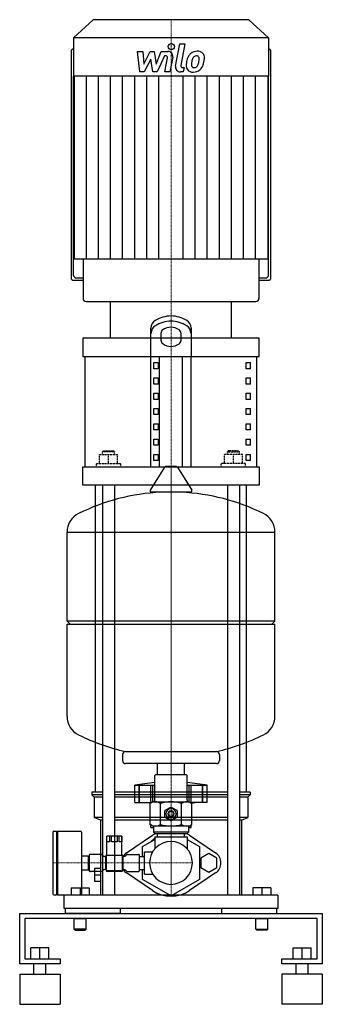
# Model space of a CAD drawing. Extents: x -150 to 150, y 0 to 975.
import ezdxf

# ---------------------------------------------------------------- set-up
doc = ezdxf.new("R2010")
doc.units = 0
doc.linetypes.add('DASHDOT', pattern=[1, 0.5, -0.25, 0, -0.25])
doc.linetypes.add('HIDDEN', pattern=[0.375, 0.25, -0.125])
doc.layers.get('0').update_dxf_attribs({"color": 124})
doc.layers.add('CP_AXIS', color=143, linetype='DASHDOT', lineweight=18)
doc.layers.add('CP_DETAL', color=33, linetype='Continuous')
doc.layers.add('cp_hidde', color=203, linetype='HIDDEN')

msp = doc.modelspace()

# ---------------------------------------------------------------- linework, layer by layer
at = {"extrusion": (0, 1, 0)}
for p, q in [((-77.2, 975), (-96.5, 956.98)), ((77.2, 975), (-77.2, 975)), ((77.2, 975), (96.5, 956.98)), ((96.5, 956.98), (-96.5, 956.98)), ((-96.5, 956.98), (-96.5, 919.2)), ((96.5, 956.98), (96.5, 919.2)), ((-98.99, 943.61), (-98.99, 719.25)), ((98.99, 719.25), (98.99, 943.61)), ((96.5, 919.2), (-96.5, 919.2)), ((-95.88, 919.2), (-95.88, 737.85)), ((95.88, 919.2), (95.88, 737.85)), ((-87.16, 737.85), (-87.16, 698.91)), ((87.16, 737.85), (87.16, 698.91)), ((-96.5, 716.93), (-87.16, 716.93)), ((-94.01, 719.25), (-87.16, 719.25)), ((87.16, 719.25), (94.01, 719.25)), ((87.16, 716.93), (96.5, 716.93)), ((-84.05, 696), (84.05, 696)), ((-60, 659.64), (-60, 696)), ((60, 659.64), (60, 696)), ((-20, 641.46), (-20, 669.58)), ((-10, 664.33), (-10, 657.64)), ((10, 657.64), (10, 664.33)), ((-85, 532.38), (-85, 641.46)), ((-20, 532.38), (-20, 641.46)), ((-17.11, 629.34), (-17.11, 635.4)), ((-17.11, 635.4), (-12.78, 635.4)), ((-12.78, 635.4), (-12.78, 629.34)), ((-11.34, 532.38), (-11.34, 641.46)), ((11.34, 532.38), (11.34, 641.46)), ((20, 532.38), (20, 641.46)), ((74.35, 635.4), (78.64, 635.4)), ((74.35, 629.34), (74.35, 635.4)), ((78.64, 629.34), (78.64, 635.4)), ((85, 532.38), (85, 641.46)), ((-12.78, 629.34), (-17.11, 629.34)), ((78.64, 629.34), (74.35, 629.34)), ((-17.11, 614.19), (-17.11, 620.25)), ((-17.11, 620.25), (-12.78, 620.25)), ((-12.78, 620.25), (-12.78, 614.19)), ((74.35, 620.25), (78.64, 620.25)), ((74.35, 614.19), (74.35, 620.25)), ((78.64, 614.19), (78.64, 620.25)), ((-12.78, 614.19), (-17.11, 614.19)), ((-17.11, 599.04), (-17.11, 605.1)), ((-17.11, 605.1), (-12.78, 605.1)), ((-12.78, 605.1), (-12.78, 599.04)), ((78.64, 614.19), (74.35, 614.19)), ((74.35, 605.1), (78.64, 605.1)), ((74.35, 599.04), (74.35, 605.1)), ((78.64, 599.04), (78.64, 605.1)), ((-12.78, 599.04), (-17.11, 599.04)), ((78.64, 599.04), (74.35, 599.04)), ((-17.11, 583.89), (-17.11, 589.95)), ((-17.11, 589.95), (-12.78, 589.95)), ((-12.78, 589.95), (-12.78, 583.89)), ((74.35, 589.95), (78.64, 589.95)), ((74.35, 583.89), (74.35, 589.95)), ((78.64, 583.89), (78.64, 589.95)), ((-12.78, 583.89), (-17.11, 583.89)), ((78.64, 583.89), (74.35, 583.89)), ((-17.11, 568.74), (-17.11, 574.8)), ((-17.11, 574.8), (-12.78, 574.8)), ((-12.78, 568.74), (-17.11, 568.74)), ((-12.78, 574.8), (-12.78, 568.74)), ((74.35, 574.8), (78.64, 574.8)), ((74.35, 568.74), (74.35, 574.8)), ((78.64, 568.74), (74.35, 568.74)), ((78.64, 568.74), (78.64, 574.8)), ((-17.11, 553.59), (-17.11, 559.65)), ((-17.11, 559.65), (-12.78, 559.65)), ((-12.78, 559.65), (-12.78, 553.59)), ((74.35, 559.65), (78.64, 559.65)), ((74.35, 553.59), (74.35, 559.65)), ((78.64, 553.59), (78.64, 559.65)), ((-12.78, 553.59), (-17.11, 553.59)), ((78.64, 553.59), (74.35, 553.59)), ((-17.11, 538.44), (-17.11, 544.5)), ((-17.11, 544.5), (-12.78, 544.5)), ((-12.78, 538.44), (-17.11, 538.44)), ((-12.78, 544.5), (-12.78, 538.44)), ((74.35, 544.5), (78.64, 544.5)), ((74.35, 538.44), (74.35, 544.5)), ((78.64, 538.44), (74.35, 538.44)), ((78.64, 538.44), (78.64, 544.5)), ((-6.36, 531.89), (-20.61, 508.99)), ((5.29, 532.5), (-5.29, 532.5)), ((6.36, 531.89), (20.61, 508.99)), ((-75, 210), (-75, 514.2)), ((-67.87, 514.2), (-67.87, 108)), ((-55.87, 514.2), (-55.87, 108)), ((19.54, 507.1), (-19.54, 507.1)), ((55.87, 514.2), (55.87, 108)), ((67.87, 514.2), (67.87, 108)), ((75, 210), (75, 514.2)), ((-103, 379.35), (-103, 467.61)), ((103, 379.35), (103, 467.61)), ((-100, 376.35), (-103, 379.35)), ((-103, 285.09), (-103, 376.35)), ((100, 376.35), (103, 379.35)), ((103, 285.09), (103, 376.35)), ((-48, 247.35), (-48, 241.35)), ((48, 247.35), (48, 241.35)), ((45, 238.35), (-45, 238.35)), ((-13.45, 227.5), (-13.45, 238.35)), ((13.45, 227.5), (13.45, 238.35)), ((-15, 227.5), (-16, 226.5)), ((-16, 202.5), (-16, 226.5)), ((15, 227.5), (16, 226.5)), ((16, 202.5), (16, 226.5)), ((-36, 200), (-36, 217)), ((-31.51, 200), (-31.51, 217)), ((-31.18, 200), (-31.18, 217)), ((-20.15, 200), (-20.15, 217)), ((-19.86, 200), (-19.86, 217)), ((-18, 200.5), (-18, 217)), ((18, 200.5), (18, 217)), ((19.86, 200), (19.86, 217)), ((20.15, 200), (20.15, 217)), ((31.18, 200), (31.18, 217)), ((31.51, 200), (31.51, 217)), ((36, 200), (36, 217)), ((-67.87, 210), (-78.5, 210)), ((-78.5, 210), (-78.5, 207.5)), ((-67.87, 207.5), (-78.5, 207.5)), ((-76, 205), (-78.5, 207.5)), ((-67.87, 205), (-76, 205)), ((-76, 205), (-76, 185)), ((55.87, 210), (-55.87, 210)), ((55.87, 207.5), (-55.87, 207.5)), ((55.87, 205), (-55.87, 205)), ((78.5, 210), (67.87, 210)), ((78.5, 207.5), (67.87, 207.5)), ((76, 205), (67.87, 205)), ((76, 205), (78.5, 207.5)), ((76, 205), (76, 185)), ((78.5, 210), (78.5, 207.5)), ((-20.42, 199.1), (-24, 200)), ((-18, 200.5), (-20.78, 198.89)), ((-20.78, 178.11), (-20.78, 198.89)), ((-18, 200.5), (18, 200.5)), ((-10.39, 178.11), (-10.39, 198.89)), ((-5.68, 192.15), (-0.32, 195.24)), ((0.32, 195.24), (5.68, 192.15)), ((10.39, 178.11), (10.39, 198.89)), ((18, 200.5), (20.78, 198.89)), ((36, 200), (18.87, 200)), ((20.42, 199.1), (24, 200)), ((20.78, 178.11), (20.78, 198.89)), ((-6, 185.41), (-6, 191.59)), ((6, 191.59), (6, 185.41)), ((-67.87, 185), (-76, 185)), ((-70, 182.5), (-76, 185)), ((-67.87, 182.5), (-70, 182.5)), ((-70, 182.5), (-70, 108)), ((55.87, 185), (-55.87, 185)), ((55.87, 182.5), (-55.87, 182.5)), ((-18, 176.5), (-20.78, 178.11)), ((-20, 175), (-20, 177.65)), ((18, 176.5), (-18, 176.5)), ((-17.5, 176), (-17.5, 170.5)), ((-0.32, 181.76), (-5.68, 184.85)), ((5.68, 184.85), (0.32, 181.76)), ((17.5, 176), (17.5, 170.5)), ((18, 176.5), (20.78, 178.11)), ((20, 175), (20, 177.65)), ((76, 185), (67.87, 185)), ((70, 182.5), (67.87, 182.5)), ((70, 182.5), (76, 185)), ((70, 182.5), (70, 108)), ((-117.15, 170.5), (-117.15, 109.5)), ((-116.15, 171.5), (-113.65, 171.5)), ((-113.65, 171.5), (-113.65, 108.5)), ((-113.65, 170.5), (-112.65, 171.5)), ((-112.65, 171.5), (-112.65, 108.5)), ((-112.65, 171.5), (-89.65, 171.5)), ((-88.65, 170.5), (-88.65, 109.5)), ((-63.65, 147.75), (-63.65, 166.5)), ((-63.56, 161), (-63.56, 166.5)), ((-60.87, 166.5), (-60.87, 161)), ((-58.84, 161), (-58.84, 166.5)), ((-53.46, 166.5), (-53.46, 161)), ((-51.43, 161), (-51.43, 166.5)), ((-48.74, 166.5), (-48.74, 161)), ((-48.65, 147.75), (-48.65, 166.5)), ((-44.22, 149.94), (-18.48, 167.34)), ((-20, 175), (-17.5, 175)), ((17.5, 170.5), (-17.5, 170.5)), ((-16, 169), (-17.5, 170.5)), ((-16, 169), (16, 169)), ((-16, 166), (16, 166)), ((-16, 166), (-16, 153.91)), ((-13.45, 166), (-13.45, 169)), ((13.45, 166), (13.45, 169)), ((16, 169), (17.5, 170.5)), ((16, 166), (16, 153.91)), ((17.5, 175), (20, 175)), ((18.48, 167.34), (44.22, 149.94)), ((-60.87, 161), (-63.56, 161)), ((-53.46, 161), (-58.84, 161)), ((-48.74, 161), (-51.43, 161)), ((-28.15, 156.25), (-16, 163.26)), ((-28.15, 146.5), (-28.15, 156.25)), ((16, 163.26), (28.15, 156.25)), ((28.15, 156.25), (28.15, 123.75)), ((-88.65, 147), (-82.15, 147)), ((-82.15, 147), (-82.15, 133)), ((-82.15, 146.7), (-81.15, 146.7)), ((-81.15, 147.5), (-81.15, 132.5)), ((-69.15, 148.5), (-80.15, 148.5)), ((-64.65, 146.5), (-65.69, 146.5)), ((-64.65, 133.2), (-64.65, 146.8)), ((-63.9, 132.25), (-63.9, 147.75)), ((-63.9, 147.75), (-48.4, 147.75)), ((-48.4, 147.75), (-48.4, 132.25)), ((-47.65, 146.8), (-47.65, 133.2)), ((-47.65, 146.5), (-46.61, 146.5)), ((-43.15, 148.5), (-32.15, 148.5)), ((-31.15, 132.5), (-31.15, 147.5)), ((-31.15, 146.5), (-26.15, 146.5)), ((-26.15, 140), (-26.15, 151)), ((-26.15, 151), (-18.12, 151)), ((37.5, 149.24), (29.5, 144.62)), ((45.5, 144.62), (37.5, 149.24)), ((-26.15, 129), (-26.15, 140)), ((29.5, 144.62), (29.5, 135.38)), ((45.5, 135.38), (45.5, 144.62)), ((-88.65, 133), (-82.15, 133)), ((-82.15, 133.3), (-81.15, 133.3)), ((-69.15, 131.5), (-80.15, 131.5)), ((-75.8, 134.5), (-75.8, 121.5)), ((-70.5, 128), (-75.8, 128)), ((-64.65, 133.5), (-65.69, 133.5)), ((-48.4, 132.25), (-63.9, 132.25)), ((-49.35, 131.5), (-62.95, 131.5)), ((-47.65, 133.5), (-46.61, 133.5)), ((-18.48, 112.66), (-44.22, 130.06)), ((-43.15, 131.5), (-32.15, 131.5)), ((-31.15, 133.5), (-26.15, 133.5)), ((-28.15, 123.75), (-28.15, 133.5)), ((-26.15, 129), (-18.12, 129)), ((44.22, 130.06), (18.48, 112.66)), ((29.5, 135.38), (37.5, 130.76)), ((37.5, 130.76), (45.5, 135.38)), ((-70.5, 121.5), (-75.8, 121.5)), ((0, 107.5), (-28.15, 123.75)), ((28.15, 123.75), (0, 107.5)), ((-116.15, 108.5), (-113.65, 108.5)), ((-113.65, 109.5), (-112.65, 108.5)), ((-112.65, 108.5), (-89.65, 108.5)), ((-106, 95), (-106, 108)), ((-99, 115.5), (-81, 115.5)), ((-99, 115.5), (-99, 108)), ((-90, 115.5), (-90, 108)), ((-81, 115.5), (-81, 108)), ((81, 115.5), (81, 108)), ((99, 115.5), (81, 115.5)), ((90, 115.5), (90, 108)), ((99, 115.5), (99, 108)), ((106, 108), (106, 95)), ((-150, 40), (-150, 90)), ((-150, 90), (150, 90)), ((-105.01, 95), (-105.01, 90)), ((-50, 90), (-50, 95)), ((50, 95), (50, 90)), ((105.01, 90), (105.01, 95)), ((150, 90), (150, 40)), ((-145, 85), (-145, 45)), ((145, 85), (-145, 85)), ((-96, 74.5), (-96, 85)), ((-84, 74.5), (-84, 85)), ((84, 74.5), (84, 85)), ((96, 74.5), (96, 85)), ((145, 45), (145, 85)), ((-84, 74.5), (-96, 74.5)), ((-95, 73.5), (-96, 74.5)), ((-95, 73.5), (-85, 73.5)), ((-85, 73.5), (-84, 74.5)), ((84, 74.5), (96, 74.5)), ((85, 73.5), (84, 74.5)), ((95, 73.5), (85, 73.5)), ((95, 73.5), (96, 74.5)), ((-139, 45), (-139, 55.8)), ((-121, 55.8), (-139, 55.8)), ((-130, 45), (-130, 55.8)), ((-121, 45), (-121, 55.8)), ((121, 55.8), (139, 55.8)), ((121, 45), (121, 55.8)), ((130, 45), (130, 55.8)), ((139, 45), (139, 55.8)), ((-110, 40), (-150, 40)), ((-145, 45), (-110, 45)), ((-136, 30), (-136, 40)), ((-124, 30), (-124, 40)), ((-110, 45), (-110, 40)), ((110, 45), (145, 45)), ((110, 40), (110, 45)), ((150, 40), (110, 40)), ((124, 30), (124, 40)), ((136, 30), (136, 40)), ((-150, 30), (-110, 30)), ((150, 30), (110, 30)), ((-150, 0), (-110, 0)), ((150, 0), (110, 0))]:
    msp.add_line(p, q, dxfattribs=at)
for p, q in [((-96.5, 721.58), (-96.5, 919.2)), ((96.5, 721.58), (96.5, 919.2)), ((95.88, 737.85), (-95.88, 737.85)), ((-60, 696), (60, 696)), ((20, 669.58), (20, 641.46)), ((87.5, 659.64), (-87.5, 659.64)), ((-87.5, 659.64), (-87.5, 641.46)), ((87.5, 641.46), (87.5, 659.64)), ((-87.5, 641.46), (87.5, 641.46)), ((-87.5, 532.38), (87.5, 532.38)), ((-87.5, 514.2), (-87.5, 532.38)), ((87.5, 532.38), (87.5, 514.2)), ((87.5, 514.2), (-87.5, 514.2)), ((-103, 467.61), (103, 467.61)), ((103, 379.35), (-103, 379.35)), ((-103, 376.35), (103, 376.35)), ((-45.19, 250.34), (44.81, 250.34)), ((-15, 227.5), (15, 227.5)), ((-13.45, 227.5), (13.45, 227.5)), ((-36, 217), (-16, 217)), ((16, 217), (36, 217)), ((-36, 200), (-18.87, 200)), ((-48.65, 166.5), (-63.65, 166.5)), ((106, 108), (-106, 108)), ((106, 95), (-106, 95)), ((-50, 90), (-105.01, 90)), ((50, 90), (105.01, 90)), ((-96, 85), (-84, 85)), ((84, 85), (96, 85)), ((-150, 30), (-150, 0)), ((-110, 30), (-110, 0)), ((110, 30), (110, 0)), ((150, 30), (150, 0))]:
    msp.add_line(p, q)
at = {"extrusion": (0, -1, 0)}
msp.add_line((-70.5, 134.5), (-75.8, 134.5), dxfattribs=at)
for centre, major_axis, ratio, start_param, end_param in [((-96.5, 943.61), (-2.49, 0), 0.933614, -1.570796, 0), ((96.5, 943.61), (2.49, 0), 0.933614, 0, 1.570796), ((-94.01, 721.58), (-2.49, 0), 0.933614, 0, 1.570796), ((94.01, 721.58), (2.49, 0), 0.933614, 4.712389, 6.283185), ((-96.5, 719.25), (-2.49, 0), 0.933614, 0, 1.570796), ((96.5, 719.25), (2.49, 0), 0.933614, 4.712389, 6.283185), ((-84.05, 698.91), (-3.11, 0), 0.933614, 0, 1.570796), ((84.05, 698.91), (3.11, 0), 0.933614, 4.712389, 6.283185), ((-11.81, 668.26), (0, 10.01), 0.825083, 0.477685, 1.439295), ((0.12, 634.19), (0, 42.26), 0.825083, 0.003494, 0.468729), ((1.11, 634.44), (0, 47.27), 0.825083, 0.028387, 0.442882), ((-1.11, 634.44), (0, 47.27), 0.825083, -0.442882, -0.028387), ((-0.12, 634.19), (0, 42.26), 0.825083, -0.468729, -0.003494), ((11.81, 668.26), (0, 10.01), 0.825083, -1.439295, -0.477685), ((-11.63, 662.84), (0, 10.27), 0.825083, 0.492164, 1.418621), ((-6.43, 664.02), (0, 4.34), 0.825083, 0.533041, 1.499132), ((0.35, 649.81), (0, 20.75), 0.825083, 0.020511, 0.526179), ((-0.33, 649.72), (0, 20.84), 0.825083, -0.51286, -0.019385), ((6.33, 663.96), (0, 4.47), 0.825083, -1.489436, -0.502745), ((11.63, 662.84), (0, 10.27), 0.825083, -1.418621, -0.492164), ((-6.43, 657.95), (0, 4.34), 0.825083, 1.642461, 2.608552), ((0.35, 672.16), (0, 20.75), 0.825083, 2.615413, 3.121081), ((-0.33, 672.24), (0, 20.84), 0.825083, 3.160977, 3.654452), ((6.33, 658), (0, 4.47), 0.825083, 3.644337, 4.631029), ((-5.29, 531.25), (-0.884, 0.884), 1, -0.785398, 0.244979), ((5.29, 531.25), (-0.884, 0.884), 1, 4.46741, 5.497787), ((0, 300.35), (-146.37, 146.37), 1, -0.736246, -0.327171), ((-19.54, 508.35), (0.884, 0.884), 1, 1.815775, 3.926991), ((0, 300.35), (-146.37, 146.37), 1, -1.243626, -0.83455), ((19.54, 508.35), (0.884, 0.884), 1, 3.926991, 6.038207), ((-82.5, 467.61), (-14.5, 14.5), 1, -0.327171, 0.785398), ((82.5, 467.61), (14.5, 14.5), 1, 5.497787, 6.610356), ((-82.5, 285.09), (14.5, 14.5), 1, 2.356194, 3.468763), ((82.5, 285.09), (-14.5, 14.5), 1, 2.814422, 3.926991), ((0, 452.35), (146.37, 146.37), 1, 3.468763, 3.706891), ((0, 452.35), (146.37, 146.37), 1, 4.147091, 4.385218), ((-45, 247.35), (-2.12, 2.12), 1, -0.720785, 0.785398), ((45, 247.35), (2.12, 2.12), 1, 5.497787, 7.00397), ((-45, 241.35), (-2.12, 2.12), 1, 0.785398, 2.356194), ((45, 241.35), (2.12, 2.12), 1, 3.926991, 5.497787), ((27.82, -193.35), (-293.65, 293.65), 1, -0.679691, -0.631116), ((-27.82, -193.35), (-293.65, 293.65), 1, -0.93968, -0.891105), ((-15.59, 191.3), (6.51, 6.51), 1, 0.18528, 1.385516), ((-18, 202.5), (-1.41, 1.41), 1, 2.356194, 3.926991), ((0, 166.11), (-24.32, 24.32), 1, -1.092366, -0.47843), ((0, 188.5), (4.77, 4.77), 1, 0.737682, 0.833115), ((15.59, 191.3), (6.51, 6.51), 1, 0.18528, 1.385517), ((18, 202.5), (1.41, 1.41), 1, 2.356194, 3.926991), ((0, 188.5), (-4.77, 4.77), 1, 0.214083, 0.309516), ((0, 188.5), (4.77, 4.77), 1, 2.832077, 2.92751), ((0, 188.5), (-3.61, 3.61), 1, 3.926991, 10.210176), ((0, 188.5), (-2.12, 2.12), 1, 3.926991, 10.210176), ((0, 188.5), (-1.77, 1.77), 1, 3.926991, 10.210176), ((0, 188.5), (4.77, 4.77), 1, 5.973669, 6.069102), ((0, 188.5), (-4.77, 4.77), 1, 3.355676, 3.451109), ((-15.59, 185.7), (6.51, 6.51), 1, 3.326872, 4.527109), ((-18, 176), (0.354, 0.354), 1, 5.497787, 7.068583), ((0, 210.89), (24.32, 24.32), 1, 3.620023, 4.233959), ((0, 188.5), (-4.77, 4.77), 1, 2.308478, 2.403911), ((15.59, 185.7), (-6.51, 6.51), 1, 1.756076, 2.956313), ((18, 176), (-0.354, 0.354), 1, -0.785398, 0.785398), ((-116.15, 170.5), (-0.707, 0.707), 1, -0.785398, 0.785398), ((-89.65, 170.5), (0.707, 0.707), 1, 5.497787, 7.068583), ((0, 140), (-23.33, 23.33), 1, -0.287918, -0.191012), ((0, 140), (23.33, 23.33), 1, 0.191012, 0.287918), ((0, 140), (14.99, 14.99), 1, 5.497787, 11.780972), ((0, 140), (20.51, 20.51), 1, 1.369828, 1.552308), ((-80.15, 147.5), (-0.707, 0.707), 1, -0.785398, 0.785398), ((-69.15, 146.5), (1.41, 1.41), 1, 6.021386, 7.068583), ((-65.69, 148.5), (-1.41, 1.41), 1, 1.308997, 2.356194), ((-62.95, 146.8), (1.2, 1.2), 1, 1.209788, 2.356194), ((-49.35, 146.8), (1.2, 1.2), 1, 5.497787, 6.644194), ((-37.5, 140), (8.49, 8.49), 1, 1.379784, 1.783776), ((-46.61, 148.5), (-1.41, 1.41), 1, 2.356194, 3.403392), ((-43.15, 146.5), (-1.41, 1.41), 1, -0.785398, 0.261799), ((-32.15, 147.5), (0.707, 0.707), 1, 5.497787, 7.068583), ((37.5, 140), (-8.49, 8.49), 1, 2.95058, 4.903401), ((-80.15, 132.5), (0.707, 0.707), 1, 2.356194, 3.926991), ((-69.15, 133.5), (-1.41, 1.41), 1, 2.356194, 3.403392), ((-65.69, 131.5), (-1.41, 1.41), 1, -0.785398, 0.261799), ((-62.95, 133.2), (-1.2, 1.2), 1, 0.785398, 2.356194), ((-49.35, 133.2), (1.2, 1.2), 1, 3.926991, 5.497787), ((-37.5, 140), (-8.49, 8.49), 1, 1.357817, 1.761809), ((-46.61, 131.5), (1.41, 1.41), 1, 6.021386, 7.068583), ((-43.15, 133.5), (1.41, 1.41), 1, 2.879793, 3.926991), ((-32.15, 132.5), (-0.707, 0.707), 1, 2.356194, 3.926991), ((-116.15, 109.5), (-0.707, 0.707), 1, 0.785398, 2.356194), ((-89.65, 109.5), (-0.707, 0.707), 1, 2.356194, 3.926991), ((0, 140), (23.33, 23.33), 1, 3.332605, 4.521377)]:
    msp.add_ellipse(centre, major_axis=major_axis, ratio=ratio, start_param=start_param, end_param=end_param)
at = {"layer": 'CP_AXIS'}
for p, q in [((0, 975), (0, 696)), ((0, 696), (0, 108)), ((0, 227.5), (0, 532.5)), ((0, 227.5), (0, 161.2)), ((0, 118.8), (0, 161.2)), ((-117.15, 140), (-21.2, 140)), ((-21.2, 140), (21.2, 140))]:
    msp.add_line(p, q, dxfattribs=at)
at = {"layer": 'CP_DETAL'}
for p, q in [((4.55, 929.03), (8.82, 950.99)), ((8.82, 950.99), (13.87, 950.99)), ((13.87, 950.99), (9.74, 929.73)), ((-33.13, 943.56), (-27.92, 943.56)), ((-31, 923.31), (-33.13, 943.56)), ((-27.92, 943.56), (-27.08, 931.05)), ((-27.08, 931.05), (-20.53, 943.56)), ((-19.88, 936.02), (-26.58, 923.31)), ((-20.53, 943.56), (-16.59, 943.56)), ((-18.11, 923.31), (-19.88, 936.02)), ((-16.59, 943.56), (-14.86, 931.05)), ((-14.86, 931.05), (-9.8, 943.56)), ((-6.42, 939.29), (-13.7, 923.31)), ((-9.8, 943.56), (-3.01, 943.58)), ((-5.24, 939.29), (-6.42, 939.29)), ((-6.14, 923.3), (-3.47, 937.15)), ((1.71, 937.87), (-1.09, 923.3)), ((11.51, 927.59), (13.05, 927.59)), ((13.05, 927.59), (12.22, 923.31)), ((-83.89, 737.85), (-83.89, 919.2)), ((-71.91, 737.85), (-71.91, 919.2)), ((-59.92, 737.85), (-59.92, 919.2)), ((-47.94, 737.85), (-47.94, 919.2)), ((-35.95, 737.85), (-35.95, 919.2)), ((-26.58, 923.31), (-31, 923.31)), ((-23.97, 737.85), (-23.97, 919.2)), ((-13.7, 923.31), (-18.11, 923.31)), ((-11.98, 737.85), (-11.98, 919.2)), ((-1.09, 923.3), (-6.14, 923.3)), ((12.22, 923.31), (9.26, 923.31)), ((11.98, 737.85), (11.98, 919.2)), ((23.97, 737.85), (23.97, 919.2)), ((35.95, 737.85), (35.95, 919.2)), ((47.94, 737.85), (47.94, 919.2)), ((59.92, 737.85), (59.92, 919.2)), ((71.91, 737.85), (71.91, 919.2)), ((83.89, 737.85), (83.89, 919.2))]:
    msp.add_line(p, q, dxfattribs=at)
msp.add_circle((0.34, 948.32), 3, dxfattribs=at)
for centre, radius, start, end in [((-5.24, 937.49), 1.8, 349.12824, 90.03612), ((-3.01, 938.78), 4.8, 349.14628, 90.1097), ((33.05, 930.71), 17.74, 153.11154, 171.0742), ((25.48, 934.13), 9.44, 130.4936, 150.86472), ((25.97, 933.75), 10.05, 89.32867, 131.19838), ((26.36, 934.33), 5.44, 132.32247, 168.54459), ((25.12, 935.53), 3.72, 88.6944, 130.59674), ((25.28, 935.86), 3.39, 69.364, 91.28334), ((26.55, 936.84), 6.97, 39.86254, 93.78775), ((25.66, 936.95), 2.23, 38.89188, 68.62272), ((24.95, 936.58), 3.02, 358.4755, 35.93303), ((8.7, 937.01), 19.28, 349.37609, 358.47941), ((26.99, 937.62), 6.13, 357.21753, 36.91765), ((12.75, 937.77), 20.37, 347.78458, 358.75865), ((9.26, 928.11), 4.8, 169.00415, 270), ((11.51, 929.39), 1.8, 169.00415, 270), ((21.33, 929.34), 6.29, 173.44296, 216.79019), ((39.07, 928.6), 24.04, 168.33329, 176.52588), ((23.36, 930.37), 3.17, 173.0647, 215.67225), ((37.64, 929.79), 17.45, 167.85106, 176.83157), ((47.61, 928.3), 27.51, 165.01044, 169.18658), ((22.74, 930.17), 2.55, 220.25404, 274.7357), ((22.29, 936.54), 8.93, 274.18455, 282.23013), ((23.08, 931.36), 3.72, 287.23719, 310.2783), ((22.48, 931.96), 4.57, 311.13806, 334.81622), ((12.64, 936.09), 15.24, 336.53024, 350.06328), ((22.26, 933.14), 10.03, 311.00226, 344.05833), ((3.44, 939.05), 29.76, 343.06336, 349.16054), ((21.56, 929.85), 6.79, 219.11758, 274.24105), ((22.12, 933.4), 10.32, 269.67378, 310.63898)]:
    msp.add_arc(centre, radius, start, end, dxfattribs=at)
at = {"layer": 'cp_hidde', "extrusion": (0, 1, 0)}
for p, q in [((-66.87, 548.14), (-67.87, 546.92)), ((-55.87, 546.92), (-67.87, 546.92)), ((-67.87, 544.5), (-67.87, 546.92)), ((-66.87, 548.14), (-56.87, 548.14)), ((-56.87, 548.14), (-55.87, 546.92)), ((-55.87, 544.5), (-55.87, 546.92)), ((56.87, 548.14), (55.87, 546.92)), ((55.87, 546.92), (67.87, 546.92)), ((55.87, 544.5), (55.87, 546.92)), ((66.87, 548.14), (56.87, 548.14)), ((66.87, 548.14), (67.87, 546.92)), ((67.87, 544.5), (67.87, 546.92)), ((-70.87, 544.5), (-52.87, 544.5)), ((-70.87, 535.41), (-70.87, 544.5)), ((-61.87, 535.41), (-61.87, 544.5)), ((-52.87, 535.41), (-52.87, 544.5)), ((70.87, 544.5), (52.87, 544.5)), ((52.87, 535.41), (52.87, 544.5)), ((61.87, 535.41), (61.87, 544.5)), ((70.87, 535.41), (70.87, 544.5)), ((-73.87, 535.41), (-49.87, 535.41)), ((-73.87, 532.38), (-73.87, 535.41)), ((-49.87, 532.38), (-49.87, 535.41)), ((73.87, 535.41), (49.87, 535.41)), ((49.87, 532.38), (49.87, 535.41)), ((73.87, 532.38), (73.87, 535.41))]:
    msp.add_line(p, q, dxfattribs=at)

doc.saveas('drawing.dxf')
